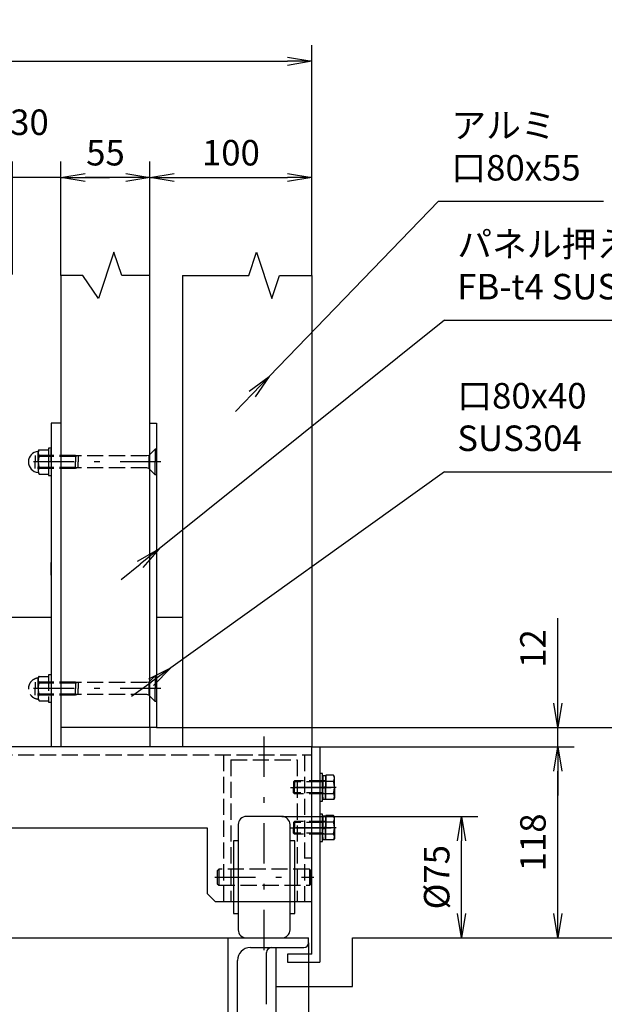
# Model space of a CAD drawing. Extents: x 0 to 23760, y 0 to 16800.
# Drawn here: x 7450 to 10339, y 2483 to 7347 of the extents above; entities that cross this region are included whole.
import ezdxf

# ---------------------------------------------------------------- set-up
doc = ezdxf.new("R2010")
doc.units = 0
doc.header["$LTSCALE"] = 40
doc.header["$MEASUREMENT"] = 0
doc.header["$PDMODE"] = 35
doc.linetypes.add('JIS_DASHDOT', pattern=[10.7, 5, -2.5, 0.7, -2.5])
doc.linetypes.add('PRFWELDING', pattern=[2.7, 2, -0.7])
doc.layers.get('0').update_dxf_attribs({"linetype": 'CONTINUOUS'})
doc.layers.get('DEFPOINTS').update_dxf_attribs({"linetype": 'CONTINUOUS'})
for name, color, linetype in [('01', 7, 'CONTINUOUS'), ('ねじ', 8, 'CONTINUOUS'), ('外形線', 7, 'CONTINUOUS'), ('寸法線', 3, 'CONTINUOUS'), ('細線', 4, 'CONTINUOUS'), ('軸線', 6, 'JIS_DASHDOT'), ('隠れ線', 4, 'PRFWELDING')]:
    doc.layers.add(name, color=color, linetype=linetype)
doc.styles.get("Standard").update_dxf_attribs({"font": 'simplex.shx', "bigfont": 'bigfont.shx'})
doc.dimstyles.new('HIGANO1', dxfattribs={"dimtxt": 3.15, "dimasz": 3, "dimexe": 2, "dimexo": 0, "dimgap": 1.5, "dimtad": 3, "dimdsep": 46, "dimtxsty": 'STANDARD', "dimblk": 'OPEN', "dimblk1": 'OPEN', "dimblk2": 'OPEN', "dimsah": 1, "dimcen": 0, "dimdle": 1, "dimclrd": 256, "dimclre": 256, "dimclrt": 256, "dimadec": 0, "dimazin": 0, "dimtfac": 1, "dimtmove": 0, "dimatfit": 0, "dimldrblk": 'OPEN', "dimfxl": 1, "dimtolj": 1, "dimarcsym": 0})

# ---------------------------------------------------------------- blocks, each defined once
blk = doc.blocks.new('_OPEN')
at = {"color": 0, "linetype": 'ByBlock'}
for p, q in [((-1, 0.167), (0, 0)), ((0, 0), (-1, -0.167)), ((0, 0), (-1, 0))]:
    blk.add_line(p, q, dxfattribs=at)
blk = doc.blocks.new('*D82')
at = {"layer": 'DEFPOINTS', "color": 0}
for p in [(8745.9, 3410.5), (9633.7, 3410.5), (9457.3, 2810.5)]:
    blk.add_point(p, dxfattribs=at)
at = {"layer": '寸法線', "lineweight": -2}
for p, q in [((8745.9, 3410.5), (9713.7, 3410.5)), ((9633.7, 2930.5), (9633.7, 3290.5)), ((9457.3, 2810.5), (9713.7, 2810.5))]:
    blk.add_line(p, q, dxfattribs=at)
at = {"layer": '寸法線', "lineweight": -2, "xscale": 120, "yscale": 120, "zscale": 120}
for p, rotation in [((9633.7, 3410.5), 90), ((9633.7, 2810.5), 270)]:
    blk.add_blockref('_OPEN', p, dxfattribs=dict(at, rotation=rotation))
at = {"layer": '寸法線', "insert": (9510.7, 3110.5), "char_height": 126, "attachment_point": 5, "rotation": 90}
blk.add_mtext('\\A1;%%c75', dxfattribs=at)
blk = doc.blocks.new('*D83')
at = {"layer": 'DEFPOINTS', "color": 0}
for p in [(8933.9, 3754.5), (10109.4, 3754.5), (9713.7, 2810.5)]:
    blk.add_point(p, dxfattribs=at)
at = {"layer": '寸法線', "lineweight": -2}
for p, q in [((8933.9, 3754.5), (10189.4, 3754.5)), ((10109.4, 2930.5), (10109.4, 3634.5)), ((9713.7, 2810.5), (10189.4, 2810.5))]:
    blk.add_line(p, q, dxfattribs=at)
at = {"layer": '寸法線', "lineweight": -2, "xscale": 120, "yscale": 120, "zscale": 120}
for p, rotation in [((10109.4, 3754.5), 90), ((10109.4, 2810.5), 270)]:
    blk.add_blockref('_OPEN', p, dxfattribs=dict(at, rotation=rotation))
at = {"layer": '寸法線', "insert": (9986.4, 3282.5), "char_height": 126, "attachment_point": 5, "rotation": 90}
blk.add_mtext('\\A1;118', dxfattribs=at)
blk = doc.blocks.new('*D84')
at = {"layer": 'DEFPOINTS', "color": 0}
for p in [(8125.9, 3850.5), (10109.4, 3850.5), (8933.9, 3754.5)]:
    blk.add_point(p, dxfattribs=at)
at = {"layer": '寸法線', "lineweight": -2}
for p, q in [((10109.4, 3970.5), (10109.4, 4390.5)), ((8125.9, 3850.5), (10189.4, 3850.5)), ((10109.4, 3754.5), (10109.4, 3850.5)), ((8933.9, 3754.5), (10189.4, 3754.5)), ((10109.4, 3634.5), (10109.4, 3514.5))]:
    blk.add_line(p, q, dxfattribs=at)
at = {"layer": '寸法線', "lineweight": -2, "xscale": 120, "yscale": 120, "zscale": 120}
for p, rotation in [((10109.4, 3850.5), 270), ((10109.4, 3754.5), 90)]:
    blk.add_blockref('_OPEN', p, dxfattribs=dict(at, rotation=rotation))
at = {"layer": '寸法線', "insert": (9986.4, 4240.5), "char_height": 126, "attachment_point": 5, "rotation": 90}
blk.add_mtext('\\A1;12', dxfattribs=at)
blk = doc.blocks.new('*D85')
at = {"layer": 'DEFPOINTS', "color": 0}
for p in [(10189.4, 3850.5), (10602.8, 3850.5), (10189.4, 2810.5)]:
    blk.add_point(p, dxfattribs=at)
at = {"layer": '寸法線', "lineweight": -2}
for p, q in [((10189.4, 3850.5), (10682.8, 3850.5)), ((10602.8, 2930.5), (10602.8, 3730.5)), ((10189.4, 2810.5), (10682.8, 2810.5))]:
    blk.add_line(p, q, dxfattribs=at)
at = {"layer": '寸法線', "lineweight": -2, "xscale": 120, "yscale": 120, "zscale": 120}
for p, rotation in [((10602.8, 3850.5), 90), ((10602.8, 2810.5), 270)]:
    blk.add_blockref('_OPEN', p, dxfattribs=dict(at, rotation=rotation))
at = {"layer": '寸法線', "insert": (10479.8, 3330.5), "char_height": 126, "attachment_point": 5, "rotation": 90}
blk.add_mtext('\\A1;130', dxfattribs=at)
blk = doc.blocks.new('*D86')
at = {"layer": 'DEFPOINTS', "color": 0}
for p in [(4109.9, 2786.5), (8877.9, 2786.5), (8877.9, 1480.3)]:
    blk.add_point(p, dxfattribs=at)
at = {"layer": '寸法線', "lineweight": -2}
for p, q in [((4109.9, 2786.5), (4109.9, 1400.3)), ((8877.9, 2786.5), (8877.9, 1400.3)), ((4229.9, 1480.3), (8757.9, 1480.3))]:
    blk.add_line(p, q, dxfattribs=at)
at = {"layer": '寸法線', "lineweight": -2, "xscale": 120, "yscale": 120, "zscale": 120, "rotation": 180}
blk.add_blockref('_OPEN', (4109.9, 1480.3), dxfattribs=at)
at = {"layer": '寸法線', "lineweight": -2, "xscale": 120, "yscale": 120, "zscale": 120}
blk.add_blockref('_OPEN', (8877.9, 1480.3), dxfattribs=at)
at = {"layer": '寸法線', "insert": (6493.9, 1603.3), "char_height": 126, "attachment_point": 5}
blk.add_mtext('\\A1;596', dxfattribs=at)
blk = doc.blocks.new('*D87')
at = {"layer": 'DEFPOINTS', "color": 0}
for p in [(8893.9, 6567.1), (8093.9, 6084.2), (8893.9, 6084.2)]:
    blk.add_point(p, dxfattribs=at)
at = {"layer": '寸法線', "lineweight": -2}
for p, q in [((8093.9, 6084.2), (8093.9, 6647.1)), ((8893.9, 6084.2), (8893.9, 6647.1)), ((8213.9, 6567.1), (8773.9, 6567.1))]:
    blk.add_line(p, q, dxfattribs=at)
at = {"layer": '寸法線', "lineweight": -2, "xscale": 120, "yscale": 120, "zscale": 120, "rotation": 180}
blk.add_blockref('_OPEN', (8093.9, 6567.1), dxfattribs=at)
at = {"layer": '寸法線', "lineweight": -2, "xscale": 120, "yscale": 120, "zscale": 120}
blk.add_blockref('_OPEN', (8893.9, 6567.1), dxfattribs=at)
at = {"layer": '寸法線', "insert": (8493.9, 6690.1), "char_height": 126, "attachment_point": 5}
blk.add_mtext('\\A1;100', dxfattribs=at)
blk = doc.blocks.new('*D88')
at = {"layer": 'DEFPOINTS', "color": 0}
for p in [(7653.9, 6567.1), (7653.9, 6084.2), (8093.9, 6084.2)]:
    blk.add_point(p, dxfattribs=at)
at = {"layer": '寸法線', "lineweight": -2}
for p, q in [((7653.9, 6084.2), (7653.9, 6647.1)), ((8093.9, 6084.2), (8093.9, 6647.1)), ((7973.9, 6567.1), (7773.9, 6567.1))]:
    blk.add_line(p, q, dxfattribs=at)
at = {"layer": '寸法線', "lineweight": -2, "xscale": 120, "yscale": 120, "zscale": 120, "rotation": 180}
blk.add_blockref('_OPEN', (7653.9, 6567.1), dxfattribs=at)
at = {"layer": '寸法線', "lineweight": -2, "xscale": 120, "yscale": 120, "zscale": 120}
blk.add_blockref('_OPEN', (8093.9, 6567.1), dxfattribs=at)
at = {"layer": '寸法線', "insert": (7873.9, 6690.1), "char_height": 126, "attachment_point": 5}
blk.add_mtext('\\A1;55', dxfattribs=at)
blk = doc.blocks.new('*D89')
at = {"layer": 'DEFPOINTS', "color": 0}
for p in [(7413.9, 6567.1), (7413.9, 6089), (7653.9, 6084.2)]:
    blk.add_point(p, dxfattribs=at)
at = {"layer": '寸法線', "lineweight": -2}
for p, q in [((7413.9, 6089), (7413.9, 6647.1)), ((7653.9, 6084.2), (7653.9, 6647.1)), ((7293.9, 6567.1), (7173.9, 6567.1)), ((7653.9, 6567.1), (7413.9, 6567.1)), ((7773.9, 6567.1), (7893.9, 6567.1))]:
    blk.add_line(p, q, dxfattribs=at)
at = {"layer": '寸法線', "lineweight": -2, "xscale": 120, "yscale": 120, "zscale": 120}
blk.add_blockref('_OPEN', (7413.9, 6567.1), dxfattribs=at)
at = {"layer": '寸法線', "lineweight": -2, "xscale": 120, "yscale": 120, "zscale": 120, "rotation": 180}
blk.add_blockref('_OPEN', (7653.9, 6567.1), dxfattribs=at)
at = {"layer": '寸法線', "insert": (7498.2, 6840.7), "char_height": 126, "attachment_point": 5}
blk.add_mtext('\\A1;30', dxfattribs=at)
blk = doc.blocks.new('*D96')
at = {"layer": 'DEFPOINTS', "color": 0}
for p in [(8893.9, 7141.6), (8893.9, 6647.1), (4093.9, 5826.4)]:
    blk.add_point(p, dxfattribs=at)
at = {"layer": '寸法線', "lineweight": -2}
for p, q in [((4093.9, 5826.4), (4093.9, 7221.6)), ((8893.9, 6647.1), (8893.9, 7221.6)), ((4213.9, 7141.6), (8773.9, 7141.6))]:
    blk.add_line(p, q, dxfattribs=at)
at = {"layer": '寸法線', "lineweight": -2, "xscale": 120, "yscale": 120, "zscale": 120, "rotation": 180}
blk.add_blockref('_OPEN', (4093.9, 7141.6), dxfattribs=at)
at = {"layer": '寸法線', "lineweight": -2, "xscale": 120, "yscale": 120, "zscale": 120}
blk.add_blockref('_OPEN', (8893.9, 7141.6), dxfattribs=at)
at = {"layer": '寸法線', "insert": (6493.9, 7264.6), "char_height": 126, "attachment_point": 5}
blk.add_mtext('\\A1;600', dxfattribs=at)
blk = doc.blocks.new('PROFDL004XDB36')
blk.add_line((0, 0), (19.4, 0))
at = {"insert": (1.5, 1.5), "char_height": 3, "attachment_point": 7}
blk.add_mtext('アルミ\\P口80x55', dxfattribs=at)
blk = doc.blocks.new('*D97')
at = {"layer": 'DEFPOINTS', "color": 0}
for p in [(9520.2, 6450.4), (8682.5, 5584)]:
    blk.add_point(p, dxfattribs=at)
at = {"layer": '寸法線', "lineweight": -2}
for p, q in [((9520.2, 6450.4), (8682.5, 5584)), ((8515.7, 5411.4), (8599.1, 5497.7))]:
    blk.add_line(p, q, dxfattribs=at)
at = {"layer": '寸法線', "lineweight": -2, "xscale": 120, "yscale": 120, "zscale": 120, "rotation": 45.97002238439798}
blk.add_blockref('_OPEN', (8682.5, 5584), dxfattribs=at)
blk = doc.blocks.new('PROFDL004XDBD6')
blk.add_line((0, 0), (35.66, 0))
at = {"insert": (1.5, 1.5), "char_height": 3, "attachment_point": 7}
blk.add_mtext('パネル押え\\PFB-t4 SUS304', dxfattribs=at)
blk = doc.blocks.new('*D98')
at = {"layer": 'DEFPOINTS', "color": 0}
for p in [(9549.6, 5863), (8138.8, 4732.2)]:
    blk.add_point(p, dxfattribs=at)
at = {"layer": '寸法線', "lineweight": -2}
for p, q in [((9549.6, 5863), (8138.8, 4732.2)), ((7951.5, 4582), (8045.2, 4657.1))]:
    blk.add_line(p, q, dxfattribs=at)
at = {"layer": '寸法線', "lineweight": -2, "xscale": 120, "yscale": 120, "zscale": 120, "rotation": 38.71518565612663}
blk.add_blockref('_OPEN', (8138.8, 4732.2), dxfattribs=at)
blk = doc.blocks.new('PROFDL004XDBN6')
blk.add_line((0, 0), (19.71, 0))
at = {"insert": (1.5, 1.5), "char_height": 3, "attachment_point": 7}
blk.add_mtext('口80x40\\PSUS304', dxfattribs=at)
blk = doc.blocks.new('*D99')
at = {"layer": 'DEFPOINTS', "color": 0}
for p in [(9549.6, 5114), (8197.6, 4144.7)]:
    blk.add_point(p, dxfattribs=at)
at = {"layer": '寸法線', "lineweight": -2}
for p, q in [((9549.6, 5114), (8197.6, 4144.7)), ((8002.5, 4004.9), (8100.1, 4074.8))]:
    blk.add_line(p, q, dxfattribs=at)
at = {"layer": '寸法線', "lineweight": -2, "xscale": 120, "yscale": 120, "zscale": 120, "rotation": 35.6385122510486}
blk.add_blockref('_OPEN', (8197.6, 4144.7), dxfattribs=at)

msp = doc.modelspace()

# ---------------------------------------------------------------- linework, layer by layer
at = {"layer": '01', "color": 7, "linetype": 'Continuous'}
for p, q in [((8893.918, 3754.546), (4053.918, 3754.546)), ((4611.918, 3354.546), (8375.918, 3354.546))]:
    msp.add_line(p, q, dxfattribs=at)
at = {"layer": 'ねじ'}
for p, q in [((8947.838, 3581.546), (8960.338, 3586.546)), ((8947.838, 3527.546), (8960.338, 3522.546)), ((8947.838, 3381.546), (8960.338, 3386.546)), ((8947.838, 3327.546), (8960.338, 3322.546))]:
    msp.add_line(p, q, dxfattribs=at)
at = {"layer": '外形線'}
for p, q in [((7653.918, 6084.176), (7653.918, 3754.546)), ((8093.918, 3850.546), (8093.918, 6084.176)), ((8253.918, 6084.176), (8253.918, 3754.546)), ((8893.918, 6084.176), (8893.918, 3754.546)), ((7605.918, 5354.546), (7605.918, 3754.546)), ((7653.918, 5354.546), (7605.918, 5354.546)), ((8093.918, 5354.546), (8125.918, 5354.546)), ((8125.918, 5354.546), (8125.918, 3850.546)), ((7541.118, 5214.546), (7545.763, 5222.59)), ((7541.118, 5162.546), (7541.118, 5214.546)), ((7545.763, 5222.59), (7567.918, 5222.59)), ((7567.918, 5222.59), (7593.118, 5222.59)), ((7605.918, 5230.546), (7593.118, 5230.546)), ((7593.118, 5230.546), (7593.118, 5094.546)), ((7605.918, 5162.546), (7605.918, 5225.746)), ((8093.918, 5094.546), (8093.918, 5230.546)), ((7541.118, 5162.546), (7541.118, 5110.546)), ((7545.763, 5192.568), (7593.118, 5192.568)), ((7605.918, 5162.546), (7605.918, 5099.346)), ((7541.118, 5110.546), (7545.763, 5102.501)), ((7545.763, 5132.524), (7593.118, 5132.524)), ((7545.763, 5102.501), (7567.918, 5102.501)), ((7567.918, 5102.501), (7593.118, 5102.501)), ((7593.118, 5094.546), (7605.918, 5094.546)), ((8093.918, 4534.546), (8093.918, 4670.546)), ((7605.918, 4602.546), (7605.918, 4665.746)), ((7605.918, 4602.546), (7605.918, 4539.346)), ((5893.918, 4394.546), (7605.918, 4394.546)), ((8125.918, 4394.546), (8253.918, 4394.546)), ((8125.918, 3850.546), (7653.918, 3850.546)), ((8093.918, 3850.546), (8093.918, 3754.546)), ((8893.918, 2730.546), (8893.918, 3754.546)), ((8893.918, 3754.546), (8933.918, 3754.546)), ((8933.918, 3754.546), (8933.918, 2690.546)), ((8946.718, 3622.546), (8933.918, 3622.546)), ((8933.918, 3622.546), (8933.918, 3486.546)), ((8946.718, 3486.546), (8946.718, 3622.546)), ((8946.718, 3591.346), (8947.538, 3611.612)), ((8947.538, 3611.612), (8948.871, 3612.946)), ((8948.871, 3612.946), (8955.128, 3612.946)), ((8948.871, 3612.946), (8948.871, 3554.955)), ((8955.128, 3612.946), (8961.385, 3612.946)), ((8961.385, 3612.946), (8962.718, 3611.612)), ((8961.385, 3612.946), (8961.385, 3557.336)), ((8962.718, 3611.612), (8963.538, 3591.346)), ((9001.293, 3614.59), (8963.538, 3614.59)), ((8963.538, 3614.59), (8963.538, 3554.546)), ((9005.938, 3606.546), (9001.293, 3614.59)), ((9005.938, 3554.546), (9005.938, 3606.546)), ((8946.718, 3591.346), (8946.718, 3554.546)), ((8963.538, 3557.746), (8946.718, 3554.546)), ((8946.718, 3517.746), (8946.718, 3554.546)), ((8963.538, 3551.346), (8946.718, 3548.146)), ((8947.838, 3586.546), (8947.838, 3554.546)), ((8947.838, 3522.546), (8947.838, 3554.546)), ((8963.538, 3591.346), (8963.538, 3554.546)), ((8963.538, 3584.568), (9001.293, 3584.568)), ((8963.538, 3494.501), (8963.538, 3554.546)), ((8963.538, 3517.746), (8963.538, 3554.546)), ((9005.938, 3554.546), (9005.938, 3502.546)), ((8946.718, 3517.746), (8947.538, 3497.479)), ((8948.871, 3496.146), (8948.871, 3548.555)), ((8961.385, 3496.146), (8961.385, 3550.936)), ((8962.718, 3497.479), (8963.538, 3517.746)), ((8963.538, 3524.524), (9001.293, 3524.524)), ((8933.918, 3486.546), (8946.718, 3486.546)), ((8947.538, 3497.479), (8948.871, 3496.146)), ((8948.871, 3496.146), (8955.128, 3496.146)), ((8955.128, 3496.146), (8961.385, 3496.146)), ((8961.385, 3496.146), (8962.718, 3497.479)), ((9001.293, 3494.501), (8963.538, 3494.501)), ((9005.938, 3502.546), (9001.293, 3494.501)), ((8946.718, 3422.546), (8933.918, 3422.546)), ((8946.718, 3286.546), (8946.718, 3422.546)), ((8946.718, 3391.346), (8947.538, 3411.612)), ((8947.538, 3411.612), (8948.871, 3412.946)), ((8948.871, 3412.946), (8955.128, 3412.946)), ((8948.871, 3412.946), (8948.871, 3354.955)), ((8955.128, 3412.946), (8961.385, 3412.946)), ((8961.385, 3412.946), (8962.718, 3411.612)), ((8961.385, 3412.946), (8961.385, 3357.336)), ((8962.718, 3411.612), (8963.538, 3391.346)), ((9001.293, 3414.59), (8963.538, 3414.59)), ((8963.538, 3414.59), (8963.538, 3354.546)), ((9005.938, 3406.546), (9001.293, 3414.59)), ((9005.938, 3354.546), (9005.938, 3406.546)), ((8946.718, 3391.346), (8946.718, 3354.546)), ((8963.538, 3357.746), (8946.718, 3354.546)), ((8947.838, 3386.546), (8947.838, 3354.546)), ((8963.538, 3391.346), (8963.538, 3354.546)), ((8963.538, 3384.568), (9001.293, 3384.568)), ((8375.918, 3354.546), (8375.918, 3030.546)), ((8946.718, 3317.746), (8946.718, 3354.546)), ((8963.538, 3351.346), (8946.718, 3348.146)), ((8946.718, 3317.746), (8947.538, 3297.479)), ((8947.838, 3322.546), (8947.838, 3354.546)), ((8948.871, 3296.146), (8948.871, 3348.555)), ((8961.385, 3296.146), (8961.385, 3350.936)), ((8962.718, 3297.479), (8963.538, 3317.746)), ((8963.538, 3294.501), (8963.538, 3354.546)), ((8963.538, 3317.746), (8963.538, 3354.546)), ((8963.538, 3324.524), (9001.293, 3324.524)), ((9005.938, 3354.546), (9005.938, 3302.546)), ((8933.918, 3286.546), (8946.718, 3286.546)), ((8947.538, 3297.479), (8948.871, 3296.146)), ((8948.871, 3296.146), (8955.128, 3296.146)), ((8955.128, 3296.146), (8961.385, 3296.146)), ((8961.385, 3296.146), (8962.718, 3297.479)), ((9001.293, 3294.501), (8963.538, 3294.501)), ((9005.938, 3302.546), (9001.293, 3294.501)), ((8415.918, 2990.546), (8375.918, 3030.546)), ((8415.918, 2990.546), (8893.918, 2990.546)), ((8893.918, 2730.546), (8773.918, 2730.546)), ((8773.918, 2730.546), (8773.918, 2690.546)), ((8773.918, 2690.546), (8933.918, 2690.546))]:
    msp.add_line(p, q, dxfattribs=at)
for centre, radius, start, end in [((7545.118, 5162.546), 52, 94.411726, 265.588274), ((7567.699, 5207.579), 26.581, 145.615865, 214.384135), ((7640.474, 5162.546), 99.356, 162.412106, 197.587894), ((7567.699, 5117.512), 26.581, 145.615865, 214.384135), ((8979.357, 3599.579), 26.581, 325.615865, 34.384135), ((8960.338, 3589.746), 3.2, 270, 0), ((8906.582, 3554.546), 99.356, 342.412106, 17.587894), ((8960.338, 3519.346), 3.2, 0, 90), ((8979.357, 3509.512), 26.581, 325.615865, 34.384135), ((8979.357, 3399.579), 26.581, 325.615865, 34.384135), ((8960.338, 3389.746), 3.2, 270, 0), ((8906.582, 3354.546), 99.356, 342.412106, 17.587894), ((8960.338, 3319.346), 3.2, 0, 90), ((8979.357, 3309.512), 26.581, 325.615865, 34.384135)]:
    msp.add_arc(centre, radius, start, end, dxfattribs=at)
at = {"layer": '細線'}
for p, q in [((8745.918, 3410.546), (8569.918, 3410.546)), ((8529.918, 3370.546), (8529.918, 2850.546)), ((8785.918, 2850.546), (8785.918, 3370.546)), ((8505.918, 3290.546), (8505.918, 2930.546)), ((8529.918, 3290.546), (8505.918, 3290.546)), ((8809.918, 3290.546), (8785.918, 3290.546)), ((8809.918, 2930.546), (8809.918, 3290.546)), ((8505.918, 2930.546), (8529.918, 2930.546)), ((8785.918, 2930.546), (8809.918, 2930.546)), ((6693.918, 2810.546), (8877.918, 2810.546)), ((8477.918, 2810.546), (8477.918, 2418.546)), ((8877.918, 2786.546), (8877.918, 2810.546)), ((9093.918, 2570.546), (9093.918, 2810.546)), ((9093.918, 2810.546), (9457.308, 2810.546)), ((8589.918, 2762.546), (8853.918, 2762.546)), ((8669.918, 2482.546), (8669.918, 2738.546)), ((8717.918, 2370.546), (8717.918, 2762.546)), ((8525.918, 2442.546), (8525.918, 2698.546)), ((8717.918, 2570.546), (9093.918, 2570.546))]:
    msp.add_line(p, q, dxfattribs=at)
for points in [[(8093.918, 6084.176), (7953.918, 6084.176), (7915.738, 6197.94), (7839.378, 5970.412), (7761.198, 6084.176), (7653.918, 6084.176)], [(8253.918, 6084.176), (8581.918, 6084.176), (8620.099, 6197.94), (8696.459, 5970.412), (8734.639, 6084.176), (8893.918, 6084.176)]]:
    msp.add_lwpolyline(points, dxfattribs=at)
for centre, radius, start, end in [((8569.918, 3370.546), 40, 90, 180), ((8745.918, 3370.546), 40, 0, 90), ((8569.918, 2850.546), 40, 180, 270), ((8745.918, 2850.546), 40, 270, 0), ((8853.918, 2786.546), 24, 270, 0), ((8589.918, 2698.546), 64, 90, 180), ((8693.918, 2738.546), 24, 90, 180)]:
    msp.add_arc(centre, radius, start, end, dxfattribs=at)
at = {"layer": '軸線'}
for p, q in [((8146.718, 5162.546), (7453.918, 5162.546)), ((8146.718, 4042.546), (7453.918, 4042.546)), ((8657.918, 2749.676), (8657.918, 3807.415)), ((8788.758, 3554.546), (8997.079, 3554.546)), ((9014.034, 3554.546), (8795.442, 3554.546)), ((8788.758, 3354.546), (8997.079, 3354.546)), ((9014.034, 3354.546), (8795.442, 3354.546)), ((8415.004, 3110.546), (8902.833, 3110.546))]:
    msp.add_line(p, q, dxfattribs=at)
at = {"layer": '隠れ線', "color": 4}
for p, q in [((8119.918, 5225.746), (8088.718, 5194.546)), ((8125.918, 5225.746), (8119.918, 5225.746)), ((8119.918, 5225.746), (8119.918, 5162.546)), ((7725.918, 5194.546), (7525.918, 5194.546)), ((7525.918, 5194.546), (7525.918, 5162.546)), ((7725.918, 5189.546), (7525.918, 5189.546)), ((7525.918, 5130.546), (7525.918, 5162.546)), ((7738.418, 5192.046), (7725.918, 5194.546)), ((7725.918, 5194.546), (7725.918, 5162.546)), ((7738.418, 5192.046), (7725.918, 5189.546)), ((7725.918, 5130.546), (7725.918, 5162.546)), ((8078.718, 5192.046), (7738.418, 5192.046)), ((7738.418, 5192.046), (7738.418, 5162.546)), ((7738.418, 5133.046), (7738.418, 5162.546)), ((8088.718, 5194.546), (8078.718, 5192.046)), ((8088.718, 5194.546), (8088.718, 5130.546)), ((8119.918, 5099.346), (8119.918, 5162.546)), ((7725.918, 5135.546), (7525.918, 5135.546)), ((7725.918, 5130.546), (7525.918, 5130.546)), ((7738.418, 5133.046), (7725.918, 5135.546)), ((7738.418, 5133.046), (7725.918, 5130.546)), ((8078.718, 5133.046), (7738.418, 5133.046)), ((8088.718, 5130.546), (8078.718, 5133.046)), ((8119.918, 5099.346), (8088.718, 5130.546)), ((8125.918, 5099.346), (8119.918, 5099.346)), ((7541.118, 4094.546), (7545.763, 4102.59)), ((7541.118, 4042.546), (7541.118, 4094.546)), ((7545.763, 4102.59), (7567.918, 4102.59)), ((7567.918, 4102.59), (7593.118, 4102.59)), ((7605.918, 4110.546), (7593.118, 4110.546)), ((7593.118, 4110.546), (7593.118, 3974.546)), ((8119.918, 4105.746), (8088.718, 4074.546)), ((8125.918, 4105.746), (8119.918, 4105.746)), ((8119.918, 4105.746), (8119.918, 4042.546)), ((7725.918, 4074.546), (7525.918, 4074.546)), ((7525.918, 4074.546), (7525.918, 4042.546)), ((7725.918, 4069.546), (7525.918, 4069.546)), ((7525.918, 4010.546), (7525.918, 4042.546)), ((7541.118, 4042.546), (7541.118, 3990.546)), ((7545.763, 4072.568), (7593.118, 4072.568)), ((7725.918, 4074.546), (7725.918, 4042.546)), ((7738.418, 4072.046), (7725.918, 4074.546)), ((7738.418, 4072.046), (7725.918, 4069.546)), ((7725.918, 4010.546), (7725.918, 4042.546)), ((7738.418, 4072.046), (7738.418, 4042.546)), ((8078.718, 4072.046), (7738.418, 4072.046)), ((7738.418, 4013.046), (7738.418, 4042.546)), ((8088.718, 4074.546), (8078.718, 4072.046)), ((8088.718, 4074.546), (8088.718, 4010.546)), ((8119.918, 3979.346), (8119.918, 4042.546)), ((7725.918, 4015.546), (7525.918, 4015.546)), ((7725.918, 4010.546), (7525.918, 4010.546)), ((7541.118, 3990.546), (7545.763, 3982.501)), ((7545.763, 4012.524), (7593.118, 4012.524)), ((7738.418, 4013.046), (7725.918, 4015.546)), ((7738.418, 4013.046), (7725.918, 4010.546)), ((8078.718, 4013.046), (7738.418, 4013.046)), ((8088.718, 4010.546), (8078.718, 4013.046)), ((8119.918, 3979.346), (8088.718, 4010.546)), ((7545.763, 3982.501), (7567.918, 3982.501)), ((7567.918, 3982.501), (7593.118, 3982.501)), ((7593.118, 3974.546), (7605.918, 3974.546)), ((8125.918, 3979.346), (8119.918, 3979.346))]:
    msp.add_line(p, q, dxfattribs=at)
at = {"layer": '隠れ線'}
for p, q in [((4093.918, 3714.546), (8893.918, 3714.546)), ((8457.918, 3714.546), (8457.918, 2990.546)), ((8857.918, 3714.546), (8857.918, 2990.546)), ((8493.918, 3690.546), (8821.918, 3690.546)), ((8493.918, 3690.546), (8493.918, 2990.546)), ((8821.918, 3690.546), (8821.918, 2990.546)), ((8808.538, 3586.546), (8803.538, 3581.546)), ((8947.838, 3581.546), (8803.538, 3581.546)), ((8803.538, 3581.546), (8803.538, 3554.546)), ((8803.538, 3527.546), (8803.538, 3554.546)), ((8960.338, 3586.546), (8808.538, 3586.546)), ((8808.538, 3586.546), (8808.538, 3554.546)), ((8808.538, 3522.546), (8808.538, 3554.546)), ((8947.838, 3527.546), (8803.538, 3527.546)), ((8808.538, 3522.546), (8803.538, 3527.546)), ((8960.338, 3522.546), (8808.538, 3522.546)), ((8808.538, 3386.546), (8803.538, 3381.546)), ((8947.838, 3381.546), (8803.538, 3381.546)), ((8803.538, 3381.546), (8803.538, 3354.546)), ((8960.338, 3386.546), (8808.538, 3386.546)), ((8808.538, 3386.546), (8808.538, 3354.546)), ((8803.538, 3327.546), (8803.538, 3354.546)), ((8947.838, 3327.546), (8803.538, 3327.546)), ((8808.538, 3322.546), (8803.538, 3327.546)), ((8808.538, 3322.546), (8808.538, 3354.546)), ((8960.338, 3322.546), (8808.538, 3322.546)), ((8857.918, 3206.546), (8893.918, 3206.546)), ((8425.918, 3142.546), (8433.918, 3150.546)), ((8425.918, 3142.546), (8425.918, 3078.546)), ((8881.918, 3150.546), (8433.918, 3150.546)), ((8433.918, 3150.546), (8433.918, 3070.546)), ((8881.918, 3150.546), (8881.918, 3070.546)), ((8881.918, 3150.546), (8889.918, 3142.546)), ((8889.918, 3078.546), (8889.918, 3142.546)), ((8425.918, 3078.546), (8433.918, 3070.546)), ((8433.918, 3070.546), (8881.918, 3070.546)), ((8881.918, 3070.546), (8889.918, 3078.546))]:
    msp.add_line(p, q, dxfattribs=at)
at = {"layer": '隠れ線', "color": 4}
for centre, radius, start, end in [((7545.118, 4042.546), 52, 94.411726, 265.588274), ((7567.699, 4087.579), 26.581, 145.615865, 214.384135), ((7640.474, 4042.546), 99.356, 162.412106, 197.587894), ((7567.699, 3997.512), 26.581, 145.615865, 214.384135)]:
    msp.add_arc(centre, radius, start, end, dxfattribs=at)

# ---------------------------------------------------------------- block references
at = {"layer": '寸法線', "xscale": 41.99999999999999, "yscale": 41.99999999999999}
for name, p in [('PROFDL004XDB36', (9520.171, 6450.438)), ('PROFDL004XDBD6', (9549.562, 5862.99)), ('PROFDL004XDBN6', (9549.562, 5113.993))]:
    msp.add_blockref(name, p, dxfattribs=at)

# ---------------------------------------------------------------- dimensions: what is measured, and where the dimension line sits
at = {"layer": '寸法線'}
for base, p1, p2, override, picture, middle in [((8893.918, 7141.646), (4093.918, 5826.359), (8893.918, 6647.116), {"dimscale": 40, "dimlfac": 0.125}, '*D96', (6493.918, 7264.646)), ((7653.918, 6567.116), (8093.918, 6084.176), (7653.918, 6084.176), {"dimscale": 40, "dimlfac": 0.125, "dimblk2": 'NONE'}, '*D88', (7873.918, 6690.116)), ((8893.918, 6567.116), (8093.918, 6084.176), (8893.918, 6084.176), {"dimscale": 40, "dimlfac": 0.125}, '*D87', (8493.918, 6690.116)), ((8877.918, 1480.293), (4109.918, 2786.546), (8877.918, 2786.546), {"dimscale": 40, "dimlfac": 0.125}, '*D86', (6493.918, 1603.293))]:
    dim = msp.add_linear_dim(base=base, p1=p1, p2=p2, dimstyle='HIGANO1', override=override, dxfattribs=at)
    dim.commit()
    dim.dimension.update_dxf_attribs({"geometry": picture, "text_midpoint": middle})
dim = msp.add_linear_dim(base=(7413.918, 6567.116), p1=(7653.918, 6084.176), p2=(7413.918, 6088.976), dimstyle='HIGANO1', override={"dimscale": 40, "dimlfac": 0.125, "dimtmove": 2, "dimatfit": 3}, dxfattribs=at)
dim.commit()
dim.dimension.update_dxf_attribs({"geometry": '*D89', "text_midpoint": (7498.235, 6840.702), "dimtype": 160})
for center, mpoint, picture, middle in [((9520.171, 6450.438), (8682.539, 5583.952), '*D97', (8515.731, 5411.398)), ((9549.562, 5862.99), (8138.813, 4732.152), '*D98', (7951.549, 4582.044)), ((9549.562, 5113.993), (8197.594, 4144.704), '*D99', (8002.544, 4004.863))]:
    dim = msp.add_radius_dim(center=center, mpoint=mpoint, text=' ', dimstyle='HIGANO1', override={"dimscale": 40, "dimgap": 0, "dimsah": 0, "dimdle": 0, "dimtmove": 2, "dimatfit": 3}, dxfattribs=at)
    dim.commit()
    dim.dimension.update_dxf_attribs({"geometry": picture, "text_midpoint": middle})
for base, p1, p2, override, picture, middle in [((10109.448, 3850.546), (8933.918, 3754.546), (8125.918, 3850.546), {"dimscale": 40, "dimlfac": 0.125}, '*D84', (9986.448, 4240.546)), ((10602.838, 3850.546), (10189.448, 2810.546), (10189.448, 3850.546), {"dimscale": 40, "dimlfac": 0.125}, '*D85', (10479.838, 3330.546)), ((10109.448, 3754.546), (9713.68, 2810.546), (8933.918, 3754.546), {"dimscale": 40, "dimlfac": 0.125, "dimblk2": 'NONE'}, '*D83', (9986.448, 3282.546))]:
    dim = msp.add_linear_dim(base=base, p1=p1, p2=p2, angle=90, dimstyle='HIGANO1', override=override, dxfattribs=at)
    dim.commit()
    dim.dimension.update_dxf_attribs({"geometry": picture, "text_midpoint": middle})
dim = msp.add_linear_dim(base=(9633.68, 3410.546), p1=(9457.308, 2810.546), p2=(8745.918, 3410.546), angle=90, text='%%c<>', dimstyle='HIGANO1', override={"dimscale": 40, "dimlfac": 0.125, "dimpost": '<>'}, dxfattribs=at)
dim.commit()
dim.dimension.update_dxf_attribs({"geometry": '*D82', "text_midpoint": (9510.68, 3110.546)})

doc.saveas('drawing.dxf')
